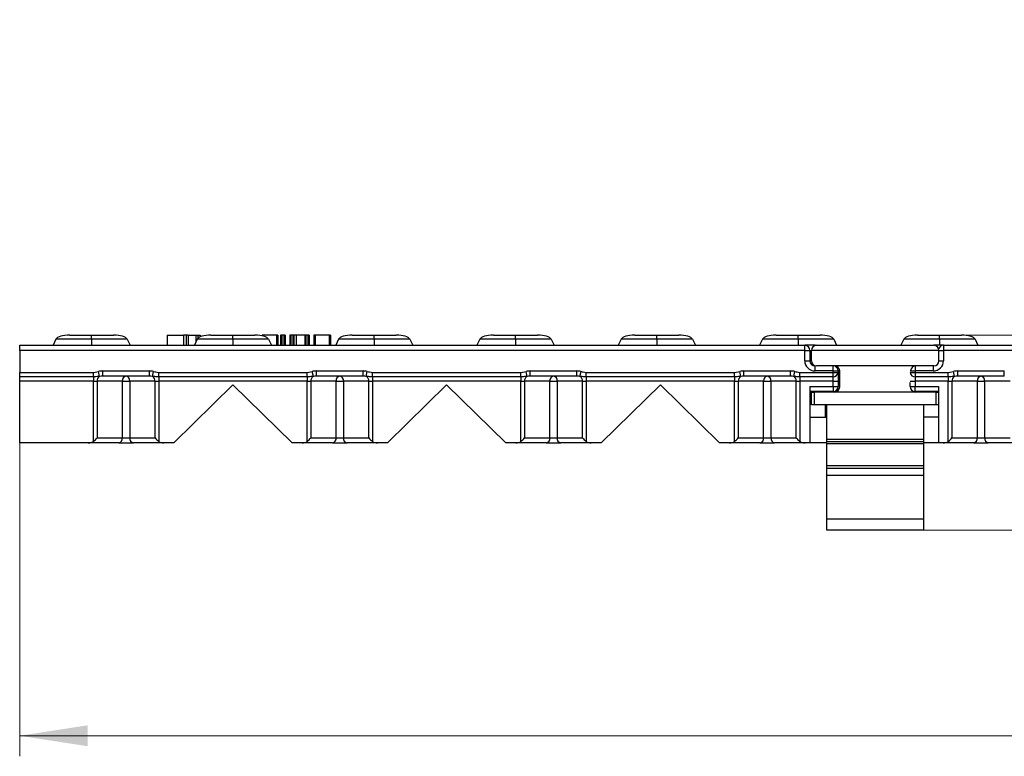
# Model space of a CAD drawing. Units: millimetres. Extents: x 0 to 420, y 0 to 297.
# Drawn here: x 198 to 246, y 211 to 247 of the extents above; entities that cross this region are included whole.
import ezdxf

# ---------------------------------------------------------------- set-up
doc = ezdxf.new("R2010")
doc.units = ezdxf.units.MM
doc.styles.add('SLDTEXTSTYLE0', font='Panton')
doc.styles.add('SLDTEXTSTYLE5', font='Panton')
doc.dimstyles.new('SLDDIMSTYLE1', dxfattribs={"dimtxt": 3.5, "dimasz": 3.302, "dimexe": 0, "dimexo": 0.0625, "dimgap": 0.875, "dimtad": 1, "dimlfac": 4, "dimrnd": 1e-09, "dimzin": 12, "dimdsep": 46, "dimtxsty": 'SLDTEXTSTYLE0', "dimsah": 1, "dimcen": 0.09, "dimadec": 0, "dimazin": 3, "dimtfac": 1, "dimtofl": 0, "dimtmove": 0, "dimatfit": 3, "dimfxl": 1, "dimfrac": 2, "dimtolj": 1, "dimtzin": 12, "dimarcsym": 0})

# ---------------------------------------------------------------- blocks, each defined once
blk = doc.blocks.new('_D_4')
at = {"color": 7, "linetype": 'Continuous', "lineweight": 0}
for p, q in [((329.515, 231.788), (329.515, 247.133)), ((243.636, 231.788), (330.515, 231.788)), ((329.515, 222.288), (329.515, 231.788)), ((241.788, 222.288), (330.515, 222.288))]:
    blk.add_line(p, q, dxfattribs=at)
at = {"color": 7, "linetype": 'Continuous', "lineweight": 18}
for points in [[(329.515, 231.788), (329.007, 228.486), (330.023, 228.486)], [(329.515, 222.288), (330.023, 225.59), (329.007, 225.59)]]:
    blk.add_solid(points, dxfattribs=at)
at = {"color": 7, "linetype": 'Continuous', "lineweight": 18, "insert": (324.904, 241.412), "char_height": 3.5, "attachment_point": 1, "rotation": 90, "style": 'SLDTEXTSTYLE5'}
blk.add_mtext('38', dxfattribs=at)
blk = doc.blocks.new('_D_5')
at = {"color": 7, "linetype": 'Continuous', "lineweight": 0}
for p, q in [((197.813, 226.538), (197.813, 211.288)), ((322.563, 226.538), (322.563, 211.288)), ((322.563, 212.288), (197.813, 212.288))]:
    blk.add_line(p, q, dxfattribs=at)
at = {"color": 7, "linetype": 'Continuous', "lineweight": 18}
for points in [[(197.813, 212.288), (201.115, 211.78), (201.115, 212.796)], [(322.563, 212.288), (319.261, 212.796), (319.261, 211.78)]]:
    blk.add_solid(points, dxfattribs=at)
at = {"color": 7, "linetype": 'Continuous', "lineweight": 18, "insert": (269.312, 216.9), "char_height": 3.5, "attachment_point": 1, "style": 'SLDTEXTSTYLE5'}
blk.add_mtext('499', dxfattribs=at)

msp = doc.modelspace()

# ---------------------------------------------------------------- linework, layer by layer
at = {"color": 7, "linetype": 'Continuous', "lineweight": 25}
for p, q in [((199.5773, 231.5819), (199.438, 231.2885)), ((201.313, 231.5819), (199.5773, 231.5819)), ((200.2402, 231.7885), (201.313, 231.7885)), ((201.313, 231.5819), (201.313, 231.7885)), ((201.313, 231.7885), (202.3858, 231.7885)), ((201.313, 231.5819), (201.313, 231.2885)), ((203.0487, 231.5819), (201.313, 231.5819)), ((203.0487, 231.5819), (203.188, 231.2885)), ((204.9951, 231.7885), (204.9951, 231.2885)), ((204.9951, 231.7885), (205.7911, 231.7885)), ((205.7911, 231.7885), (205.7911, 231.2885)), ((205.9131, 231.7885), (205.7911, 231.7885)), ((205.9131, 231.7885), (205.9131, 231.2885)), ((206.0026, 231.7885), (205.9131, 231.7885)), ((206.0026, 231.7885), (206.0026, 231.2885)), ((206.0026, 231.7885), (206.3846, 231.7885)), ((206.4523, 231.5819), (206.313, 231.2885)), ((206.3846, 231.7885), (206.3846, 231.4392)), ((206.3846, 231.7885), (206.4758, 231.7885)), ((208.188, 231.5819), (206.4523, 231.5819)), ((206.4758, 231.7885), (206.4758, 231.6167)), ((206.4758, 231.7885), (206.5891, 231.7885)), ((206.5891, 231.7885), (206.5891, 231.6944)), ((207.0109, 231.7885), (207.0109, 231.7855)), ((207.0162, 231.7885), (207.0162, 231.7858)), ((207.1152, 231.7885), (207.0162, 231.7885)), ((207.1152, 231.7885), (208.188, 231.7885)), ((208.188, 231.7885), (209.2608, 231.7885)), ((208.188, 231.5819), (208.188, 231.7885)), ((208.188, 231.5819), (208.188, 231.2885)), ((209.9237, 231.5819), (208.188, 231.5819)), ((209.6091, 231.7885), (209.6091, 231.7524)), ((210.3092, 231.7885), (209.6684, 231.7885)), ((209.9237, 231.5819), (210.063, 231.2885)), ((210.3092, 231.7885), (210.3092, 231.2885)), ((210.3668, 231.7885), (210.3668, 231.2885)), ((210.5088, 231.7885), (210.5088, 231.2885)), ((210.5681, 231.7885), (210.5681, 231.2885)), ((210.6649, 231.7885), (210.5681, 231.7885)), ((210.6649, 231.7885), (210.6649, 231.2885)), ((210.7224, 231.7885), (210.7224, 231.2885)), ((210.9522, 231.7885), (210.9522, 231.2885)), ((211.0115, 231.7885), (211.0115, 231.2885)), ((211.1014, 231.7885), (211.0115, 231.7885)), ((211.1014, 231.7885), (211.1014, 231.2885)), ((211.159, 231.7885), (211.159, 231.2885)), ((211.2709, 231.7885), (211.2709, 231.2885)), ((211.6863, 231.7885), (211.2709, 231.7885)), ((211.6863, 231.7885), (211.6863, 231.2885)), ((211.7421, 231.7885), (211.7421, 231.2885)), ((211.8387, 231.7885), (211.7421, 231.7885)), ((211.8387, 231.7885), (211.8387, 231.2885)), ((211.8964, 231.7885), (211.8964, 231.2885)), ((212.1258, 231.7885), (212.1258, 231.2885)), ((212.1851, 231.7885), (212.1851, 231.2885)), ((212.8768, 231.7885), (212.1851, 231.7885)), ((212.8768, 231.7885), (212.8768, 231.2885)), ((212.9345, 231.7885), (212.9345, 231.2885)), ((213.3273, 231.5819), (213.188, 231.2885)), ((215.063, 231.5819), (213.3273, 231.5819)), ((213.9902, 231.7885), (215.063, 231.7885)), ((215.063, 231.5819), (215.063, 231.7885)), ((215.063, 231.7885), (216.1358, 231.7885)), ((215.063, 231.5819), (215.063, 231.2885)), ((216.7987, 231.5819), (215.063, 231.5819)), ((216.7987, 231.5819), (216.938, 231.2885)), ((220.2023, 231.5819), (220.063, 231.2885)), ((221.938, 231.5819), (220.2023, 231.5819)), ((220.8652, 231.7885), (221.938, 231.7885)), ((221.938, 231.5819), (221.938, 231.7885)), ((221.938, 231.7885), (223.0108, 231.7885)), ((221.938, 231.5819), (221.938, 231.2885)), ((223.6737, 231.5819), (221.938, 231.5819)), ((223.6737, 231.5819), (223.813, 231.2885)), ((227.0773, 231.5819), (226.938, 231.2885)), ((228.813, 231.5819), (227.0773, 231.5819)), ((227.7402, 231.7885), (228.813, 231.7885)), ((228.813, 231.5819), (228.813, 231.7885)), ((228.813, 231.7885), (229.8858, 231.7885)), ((228.813, 231.5819), (228.813, 231.2885)), ((230.5487, 231.5819), (228.813, 231.5819)), ((230.5487, 231.5819), (230.688, 231.2885)), ((233.9523, 231.5819), (233.813, 231.2885)), ((235.688, 231.5819), (233.9523, 231.5819)), ((234.6152, 231.7885), (235.688, 231.7885)), ((235.688, 231.7885), (236.7608, 231.7885)), ((235.688, 231.5819), (235.688, 231.7885)), ((235.688, 231.5819), (235.688, 231.2885)), ((237.4237, 231.5819), (235.688, 231.5819)), ((237.4237, 231.5819), (237.563, 231.2885)), ((240.8273, 231.5819), (240.688, 231.2885)), ((242.563, 231.5819), (240.8273, 231.5819)), ((241.4902, 231.7885), (242.563, 231.7885)), ((242.563, 231.7885), (243.6358, 231.7885)), ((242.563, 231.5819), (242.563, 231.7885)), ((242.563, 231.5819), (242.563, 231.2885)), ((244.2987, 231.5819), (242.563, 231.5819)), ((244.2987, 231.5819), (244.438, 231.2885)), ((197.813, 231.2885), (236.013, 231.2885)), ((197.813, 231.0385), (197.813, 231.2885)), ((236.013, 231.0385), (197.813, 231.0385)), ((197.813, 231.0385), (197.813, 229.9715)), ((236.013, 231.0385), (236.013, 231.2885)), ((236.513, 231.2885), (236.013, 231.2885)), ((236.013, 230.5385), (236.013, 231.0385)), ((236.013, 231.0385), (236.263, 231.0385)), ((236.263, 231.0385), (236.263, 230.5385)), ((242.538, 231.0385), (236.338, 231.0385)), ((236.338, 230.5385), (236.338, 231.0385)), ((236.513, 231.2885), (236.588, 231.2885)), ((236.588, 231.2885), (242.288, 231.2885)), ((242.763, 231.2885), (242.288, 231.2885)), ((242.538, 230.5385), (242.538, 231.0385)), ((242.763, 231.2885), (242.763, 231.0385)), ((242.763, 231.2885), (277.613, 231.2885)), ((242.763, 231.0385), (242.763, 230.5385)), ((277.613, 231.0385), (242.763, 231.0385)), ((236.013, 230.5385), (236.263, 230.5385)), ((197.813, 229.9715), (201.3981, 229.9715)), ((197.813, 229.755), (197.813, 229.9715)), ((201.3981, 229.9715), (201.6505, 230.0171)), ((201.3981, 229.755), (201.3981, 229.9715)), ((201.7019, 229.7778), (201.6505, 230.0171)), ((201.8542, 229.7885), (201.8542, 230.0385)), ((201.8542, 230.0385), (204.1218, 230.0385)), ((204.1218, 229.7885), (204.1218, 230.0385)), ((204.2741, 229.7778), (204.3255, 230.0171)), ((204.5779, 229.755), (204.5779, 229.9715)), ((204.5779, 229.9715), (211.7981, 229.9715)), ((211.7981, 229.9715), (212.0505, 230.0171)), ((211.7981, 229.755), (211.7981, 229.9715)), ((212.1019, 229.7778), (212.0505, 230.0171)), ((212.2542, 229.7885), (212.2542, 230.0385)), ((212.2542, 230.0385), (214.5218, 230.0385)), ((214.5218, 229.7885), (214.5218, 230.0385)), ((214.6741, 229.7778), (214.7255, 230.0171)), ((214.9779, 229.755), (214.9779, 229.9715)), ((214.9779, 229.9715), (222.1981, 229.9715)), ((222.1981, 229.9715), (222.4505, 230.0171)), ((222.1981, 229.755), (222.1981, 229.9715)), ((222.5019, 229.7778), (222.4505, 230.0171)), ((222.6542, 229.7885), (222.6542, 230.0385)), ((222.6542, 230.0385), (224.9218, 230.0385)), ((224.9218, 229.7885), (224.9218, 230.0385)), ((225.0741, 229.7778), (225.1255, 230.0171)), ((225.3779, 229.755), (225.3779, 229.9715)), ((225.3779, 229.9715), (232.5981, 229.9715)), ((232.5981, 229.9715), (232.8505, 230.0171)), ((232.5981, 229.755), (232.5981, 229.9715)), ((232.9019, 229.7778), (232.8505, 230.0171)), ((233.0542, 229.7885), (233.0542, 230.0385)), ((233.0542, 230.0385), (235.3218, 230.0385)), ((235.3218, 229.7885), (235.3218, 230.0385)), ((235.4741, 229.7778), (235.5255, 230.0171)), ((235.7779, 229.755), (235.7779, 229.9715)), ((235.7779, 229.9715), (237.388, 229.9715)), ((236.513, 230.0385), (236.513, 230.2885)), ((237.388, 230.0385), (236.513, 230.0385)), ((237.463, 230.2885), (236.588, 230.2885)), ((237.388, 230.0385), (237.388, 230.2885)), ((237.388, 229.9715), (237.388, 230.0385)), ((237.388, 230.0385), (237.638, 230.0385)), ((237.388, 229.755), (237.388, 229.9715)), ((237.388, 229.9715), (237.638, 229.9715)), ((241.413, 230.2885), (237.463, 230.2885)), ((237.638, 230.0385), (237.638, 229.9715)), ((237.638, 229.9715), (237.638, 229.5385)), ((237.713, 229.2635), (237.713, 230.0385)), ((241.388, 230.0385), (241.388, 229.9715)), ((242.263, 230.0385), (241.388, 230.0385)), ((241.388, 229.9715), (241.388, 229.755)), ((241.388, 229.9715), (242.9981, 229.9715)), ((242.288, 230.2885), (241.413, 230.2885)), ((242.263, 230.2885), (242.263, 230.0385)), ((242.9981, 229.9715), (243.2505, 230.0171)), ((242.9981, 229.755), (242.9981, 229.9715)), ((243.3019, 229.7778), (243.2505, 230.0171)), ((243.4542, 229.7885), (243.4542, 230.0385)), ((243.4542, 230.0385), (245.7218, 230.0385)), ((245.7218, 229.7885), (245.7218, 230.0385)), ((201.3981, 229.755), (197.813, 229.755)), ((197.813, 229.5385), (197.813, 229.755)), ((201.3981, 229.5385), (197.813, 229.5385)), ((197.813, 226.5385), (197.813, 229.5385)), ((201.3981, 229.755), (201.3981, 229.5385)), ((201.3981, 229.5385), (201.5757, 229.5385)), ((201.3981, 226.6109), (201.3981, 229.5385)), ((202.8104, 229.5385), (201.5757, 229.5385)), ((201.5757, 229.5385), (201.5757, 226.7885)), ((204.1218, 229.7885), (201.8542, 229.7885)), ((202.8104, 226.7885), (202.8104, 229.5385)), ((202.8104, 229.5385), (203.1656, 229.5385)), ((204.4003, 229.5385), (203.1656, 229.5385)), ((203.1656, 229.5385), (203.1656, 226.7885)), ((204.4003, 229.5385), (204.5779, 229.5385)), ((204.4003, 226.7885), (204.4003, 229.5385)), ((211.7981, 229.755), (204.5779, 229.755)), ((204.5779, 229.755), (204.5779, 229.5385)), ((211.7981, 229.5385), (204.5779, 229.5385)), ((204.5779, 229.5385), (204.5779, 226.6109)), ((211.7981, 229.755), (211.7981, 229.5385)), ((211.7981, 229.5385), (211.9757, 229.5385)), ((211.7981, 226.6109), (211.7981, 229.5385)), ((213.2104, 229.5385), (211.9757, 229.5385)), ((211.9757, 229.5385), (211.9757, 226.7885)), ((214.5218, 229.7885), (212.2542, 229.7885)), ((213.2104, 226.7885), (213.2104, 229.5385)), ((213.2104, 229.5385), (213.5656, 229.5385)), ((214.8003, 229.5385), (213.5656, 229.5385)), ((213.5656, 229.5385), (213.5656, 226.7885)), ((214.8003, 229.5385), (214.9779, 229.5385)), ((214.8003, 226.7885), (214.8003, 229.5385)), ((222.1981, 229.755), (214.9779, 229.755)), ((214.9779, 229.755), (214.9779, 229.5385)), ((222.1981, 229.5385), (214.9779, 229.5385)), ((214.9779, 229.5385), (214.9779, 226.6109)), ((222.1981, 229.755), (222.1981, 229.5385)), ((222.1981, 229.5385), (222.3757, 229.5385)), ((222.1981, 226.6109), (222.1981, 229.5385)), ((223.6104, 229.5385), (222.3757, 229.5385)), ((222.3757, 229.5385), (222.3757, 226.7885)), ((224.9218, 229.7885), (222.6542, 229.7885)), ((223.6104, 226.7885), (223.6104, 229.5385)), ((223.6104, 229.5385), (223.9656, 229.5385)), ((225.2003, 229.5385), (223.9656, 229.5385)), ((223.9656, 229.5385), (223.9656, 226.7885)), ((225.2003, 229.5385), (225.3779, 229.5385)), ((225.2003, 226.7885), (225.2003, 229.5385)), ((232.5981, 229.755), (225.3779, 229.755)), ((225.3779, 229.755), (225.3779, 229.5385)), ((232.5981, 229.5385), (225.3779, 229.5385)), ((225.3779, 229.5385), (225.3779, 226.6109)), ((232.5981, 229.755), (232.5981, 229.5385)), ((232.5981, 229.5385), (232.7757, 229.5385)), ((232.5981, 226.6109), (232.5981, 229.5385)), ((234.0104, 229.5385), (232.7757, 229.5385)), ((232.7757, 229.5385), (232.7757, 226.7885)), ((235.3218, 229.7885), (233.0542, 229.7885)), ((234.0104, 226.7885), (234.0104, 229.5385)), ((234.0104, 229.5385), (234.3656, 229.5385)), ((235.6003, 229.5385), (234.3656, 229.5385)), ((234.3656, 229.5385), (234.3656, 226.7885)), ((235.6003, 229.5385), (235.7779, 229.5385)), ((235.6003, 226.7885), (235.6003, 229.5385)), ((237.388, 229.755), (235.7779, 229.755)), ((235.7779, 229.755), (235.7779, 229.5385)), ((237.388, 229.5385), (235.7779, 229.5385)), ((235.7779, 229.5385), (235.7779, 226.6109)), ((237.388, 229.5385), (237.388, 229.755)), ((237.388, 229.5385), (237.638, 229.5385)), ((237.388, 229.2885), (237.388, 229.5385)), ((237.638, 229.5385), (237.638, 229.2885)), ((241.138, 229.2885), (241.138, 229.4836)), ((242.9981, 229.755), (241.388, 229.755)), ((241.388, 229.755), (241.388, 229.5385)), ((242.9981, 229.5385), (241.388, 229.5385)), ((241.388, 229.5385), (241.388, 229.2885)), ((242.9981, 229.755), (242.9981, 229.5385)), ((242.9981, 229.5385), (243.1757, 229.5385)), ((242.9981, 226.6109), (242.9981, 229.5385)), ((244.4104, 229.5385), (243.1757, 229.5385)), ((243.1757, 229.5385), (243.1757, 226.7885)), ((245.7218, 229.7885), (243.4542, 229.7885)), ((244.4104, 226.7885), (244.4104, 229.5385)), ((244.4104, 229.5385), (244.7656, 229.5385)), ((246.0003, 229.5385), (244.7656, 229.5385)), ((244.7656, 229.5385), (244.7656, 226.7885)), ((205.313, 226.5385), (208.188, 229.366)), ((208.188, 229.366), (211.063, 226.5385)), ((215.713, 226.5385), (218.588, 229.366)), ((218.588, 229.366), (221.463, 226.5385)), ((226.113, 226.5385), (228.988, 229.366)), ((228.988, 229.366), (231.863, 226.5385)), ((236.263, 229.2885), (237.388, 229.2885)), ((236.263, 229.2885), (236.263, 226.5385)), ((237.388, 229.0385), (236.263, 229.0385)), ((236.338, 228.3885), (236.338, 229.0135)), ((236.338, 229.0135), (236.463, 229.0135)), ((236.463, 229.0135), (236.463, 228.3885)), ((242.413, 229.0135), (236.463, 229.0135)), ((237.388, 229.2885), (237.638, 229.2885)), ((237.388, 229.2885), (237.388, 229.0385)), ((237.463, 229.0135), (237.463, 229.05)), ((241.138, 229.2885), (241.388, 229.2885)), ((241.388, 229.0385), (241.388, 229.2885)), ((241.388, 229.2885), (242.513, 229.2885)), ((242.513, 229.0385), (241.388, 229.0385)), ((241.413, 229.0385), (241.413, 229.0135)), ((242.413, 228.3885), (242.413, 229.0135)), ((242.413, 229.0135), (242.513, 229.0135)), ((242.513, 229.2885), (242.513, 226.5385)), ((236.463, 228.3885), (236.338, 228.3885)), ((242.413, 228.3885), (236.463, 228.3885)), ((237.088, 226.7198), (237.088, 228.3885)), ((241.788, 228.3885), (241.788, 226.7198)), ((242.513, 228.3885), (242.413, 228.3885)), ((236.263, 227.7885), (237.013, 227.7885)), ((237.013, 227.7885), (237.088, 227.7885)), ((242.513, 227.7885), (241.788, 227.7885)), ((201.5757, 226.7885), (202.8104, 226.7885)), ((202.8104, 226.7885), (203.1656, 226.7885)), ((203.1656, 226.7885), (204.4003, 226.7885)), ((211.9757, 226.7885), (213.2104, 226.7885)), ((213.2104, 226.7885), (213.5656, 226.7885)), ((213.5656, 226.7885), (214.8003, 226.7885)), ((222.3757, 226.7885), (223.6104, 226.7885)), ((223.6104, 226.7885), (223.9656, 226.7885)), ((223.9656, 226.7885), (225.2003, 226.7885)), ((232.7757, 226.7885), (234.0104, 226.7885)), ((234.0104, 226.7885), (234.3656, 226.7885)), ((234.3656, 226.7885), (235.6003, 226.7885)), ((237.088, 226.7198), (241.788, 226.7198)), ((237.088, 226.5885), (237.088, 226.7198)), ((241.788, 226.7198), (241.788, 226.5885)), ((243.1757, 226.7885), (244.4104, 226.7885)), ((244.4104, 226.7885), (244.7656, 226.7885)), ((244.7656, 226.7885), (246.0003, 226.7885)), ((201.1505, 226.5385), (197.813, 226.5385)), ((202.6327, 226.5385), (201.1505, 226.5385)), ((202.6327, 226.5385), (203.3432, 226.5385)), ((204.8255, 226.5385), (203.3432, 226.5385)), ((205.313, 226.5385), (204.8255, 226.5385)), ((211.5505, 226.5385), (211.063, 226.5385)), ((213.0327, 226.5385), (211.5505, 226.5385)), ((213.0327, 226.5385), (213.7432, 226.5385)), ((215.2255, 226.5385), (213.7432, 226.5385)), ((215.713, 226.5385), (215.2255, 226.5385)), ((221.9505, 226.5385), (221.463, 226.5385)), ((223.4327, 226.5385), (221.9505, 226.5385)), ((223.4327, 226.5385), (224.1432, 226.5385)), ((225.6255, 226.5385), (224.1432, 226.5385)), ((226.113, 226.5385), (225.6255, 226.5385)), ((232.3505, 226.5385), (231.863, 226.5385)), ((233.8327, 226.5385), (232.3505, 226.5385)), ((233.8327, 226.5385), (234.5432, 226.5385)), ((236.0255, 226.5385), (234.5432, 226.5385)), ((236.263, 226.5385), (236.0255, 226.5385)), ((237.088, 226.5385), (236.263, 226.5385)), ((241.788, 226.5885), (237.088, 226.5885)), ((237.088, 226.4969), (237.088, 226.5885)), ((241.788, 226.4969), (237.088, 226.4969)), ((237.088, 225.4323), (237.088, 226.4969)), ((241.788, 226.5885), (241.788, 226.4969)), ((242.513, 226.5385), (241.788, 226.5385)), ((241.788, 226.4969), (241.788, 225.4323)), ((242.7505, 226.5385), (242.513, 226.5385)), ((244.2327, 226.5385), (242.7505, 226.5385)), ((244.2327, 226.5385), (244.9432, 226.5385)), ((246.4255, 226.5385), (244.9432, 226.5385)), ((237.088, 225.4323), (241.788, 225.4323)), ((237.088, 225.2935), (237.088, 225.4323)), ((241.788, 225.2935), (237.088, 225.2935)), ((237.088, 224.9468), (237.088, 225.2935)), ((241.788, 225.4323), (241.788, 225.2935)), ((241.788, 225.2935), (241.788, 224.9468)), ((241.788, 224.9468), (237.088, 224.9468)), ((237.088, 222.8381), (237.088, 224.9468)), ((241.788, 224.9468), (241.788, 222.8381)), ((237.088, 222.8381), (241.788, 222.8381)), ((237.088, 222.2885), (237.088, 222.8381)), ((241.788, 222.8381), (241.788, 222.2885)), ((241.788, 222.2885), (237.088, 222.2885))]:
    msp.add_line(p, q, dxfattribs=at)
at = {"color": 8, "linetype": 'Continuous', "lineweight": 25}
for p, q in [((209.6684, 231.7885), (209.6684, 231.7374)), ((236.263, 231.0385), (236.338, 231.0385)), ((236.513, 231.277), (236.513, 231.2885)), ((242.538, 231.0385), (242.763, 231.0385)), ((236.263, 230.5385), (236.338, 230.5385)), ((242.538, 230.5385), (242.763, 230.5385)), ((236.513, 230.2885), (236.513, 230.3)), ((237.638, 230.0385), (237.713, 230.0385)), ((241.1383, 229.9715), (241.388, 229.9715)), ((241.1429, 230.0385), (241.388, 230.0385)), ((241.388, 230.2872), (241.388, 230.0385)), ((241.1397, 229.5385), (241.388, 229.5385)), ((237.013, 229.0385), (237.013, 229.0135)), ((237.4996, 229.0648), (237.4996, 229.0162)), ((241.3764, 229.0162), (241.3764, 229.0388)), ((241.763, 229.0385), (241.763, 229.0135)), ((237.013, 228.3885), (237.013, 227.7885))]:
    msp.add_line(p, q, dxfattribs=at)
at = {"color": 7, "linetype": 'Continuous', "lineweight": 25}
for centre, radius, start, end in [((236.013, 231.0385), 0.25, 0, 90), ((236.588, 231.0385), 0.25, 90, 180), ((242.288, 231.0385), 0.25, 0, 90), ((242.763, 231.0385), 0.25, 90, 161.80513), ((236.513, 230.5385), 0.5, 180, 270), ((236.513, 230.5385), 0.25, 180, 270), ((236.588, 230.5385), 0.25, 180, 270), ((242.263, 230.5385), 0.5, 270, 0), ((242.288, 230.5385), 0.25, 270, 0), ((237.388, 230.0385), 0.25, 0, 90), ((237.4036, 229.9895), 0.2351, 266.18874, 355.59805), ((237.463, 230.0385), 0.25, 0, 90), ((241.413, 230.0385), 0.25, 90, 180), ((201.8291, 229.5578), 0.2541, 120.02778, 184.35716), ((203.0315, 229.5694), 0.2233, 101.2472, 187.9655), ((202.9444, 229.5694), 0.2233, 352.0345, 78.7528), ((204.1469, 229.5578), 0.2541, 355.64284, 59.97222), ((212.2291, 229.5578), 0.2541, 120.02778, 184.35716), ((213.4315, 229.5694), 0.2233, 101.2472, 187.9655), ((213.3444, 229.5694), 0.2233, 352.0345, 78.7528), ((214.5469, 229.5578), 0.2541, 355.64284, 59.97222), ((222.6291, 229.5578), 0.2541, 120.02778, 184.35716), ((223.8315, 229.5694), 0.2233, 101.2472, 187.9655), ((223.7444, 229.5694), 0.2233, 352.0345, 78.7528), ((224.9469, 229.5578), 0.2541, 355.64284, 59.97222), ((233.0291, 229.5578), 0.2541, 120.02778, 184.35716), ((234.2315, 229.5694), 0.2233, 101.2472, 187.9655), ((234.1444, 229.5694), 0.2233, 352.0345, 78.7528), ((235.3469, 229.5578), 0.2541, 355.64284, 59.97222), ((237.588, 229.8885), 0.125, 293.57818, 0), ((243.4291, 229.5578), 0.2541, 120.02778, 184.35716), ((244.6315, 229.5694), 0.2233, 101.2472, 187.9655), ((244.5444, 229.5694), 0.2233, 352.0345, 78.7528), ((237.388, 229.2885), 0.25, 270, 0), ((237.463, 229.2635), 0.25, 270, 0), ((241.388, 229.2885), 0.25, 180, 270), ((241.413, 229.2635), 0.25, 220.94519, 270), ((202.5892, 226.7575), 0.2233, 281.2472, 7.9655), ((203.3868, 226.7575), 0.2233, 172.0345, 258.7528), ((212.9892, 226.7575), 0.2233, 281.2472, 7.9655), ((213.7868, 226.7575), 0.2233, 172.0345, 258.7528), ((223.3892, 226.7575), 0.2233, 281.2472, 7.9655), ((224.1868, 226.7575), 0.2233, 172.0345, 258.7528), ((233.7892, 226.7575), 0.2233, 281.2472, 7.9655), ((234.5868, 226.7575), 0.2233, 172.0345, 258.7528), ((244.1892, 226.7575), 0.2233, 281.2472, 7.9655), ((244.9868, 226.7575), 0.2233, 172.0345, 258.7528)]:
    msp.add_arc(centre, radius, start, end, dxfattribs=at)
at = {"color": 8, "linetype": 'Continuous', "lineweight": 25}
msp.add_arc((241.3729, 229.9912), 0.2367, 187.68923, 273.64253, dxfattribs=at)
at = {"color": 7, "linetype": 'Continuous', "lineweight": 25}
for centre, major_axis, ratio, start_param, end_param in [((200.2402, 231.5385), (-0.6731, 0), 0.3713907, 4.712389, 6.1086524), ((202.3858, 231.5385), (-0.6731, 0), 0.3713907, 3.3161256, 4.712389), ((207.1152, 231.5385), (-0.6731, 0), 0.3713907, 4.712389, 6.1086524), ((209.2608, 231.5385), (-0.6731, 0), 0.3713907, 3.3161256, 4.712389), ((213.9902, 231.5385), (-0.6731, 0), 0.3713907, 4.712389, 6.1086524), ((216.1358, 231.5385), (-0.6731, 0), 0.3713907, 3.3161256, 4.712389), ((220.8652, 231.5385), (-0.6731, 0), 0.3713907, 4.712389, 6.1086524), ((223.0108, 231.5385), (-0.6731, 0), 0.3713907, 3.3161256, 4.712389), ((227.7402, 231.5385), (-0.6731, 0), 0.3713907, 4.712389, 6.1086524), ((229.8858, 231.5385), (-0.6731, 0), 0.3713907, 3.3161256, 4.712389), ((234.6152, 231.5385), (-0.6731, 0), 0.3713907, 4.712389, 6.1086524), ((236.7608, 231.5385), (-0.6731, 0), 0.3713907, 3.3161256, 4.712389), ((241.4902, 231.5385), (-0.6731, 0), 0.3713907, 4.712389, 6.1086524), ((243.6358, 231.5385), (-0.6731, 0), 0.3713907, 3.3161256, 4.712389), ((201.8542, 229.5385), (-0.7037, 0), 0.7104962, 4.712389, 5.0060631), ((204.1218, 229.5385), (-0.7037, 0), 0.7104962, 4.4187148, 4.712389), ((212.2542, 229.5385), (-0.7037, 0), 0.7104962, 4.712389, 5.0060631), ((214.5218, 229.5385), (-0.7037, 0), 0.7104962, 4.4187148, 4.712389), ((222.6542, 229.5385), (-0.7037, 0), 0.7104962, 4.712389, 5.0060631), ((224.9218, 229.5385), (-0.7037, 0), 0.7104962, 4.4187148, 4.712389), ((233.0542, 229.5385), (-0.7037, 0), 0.7104962, 4.712389, 5.0060631), ((235.3218, 229.5385), (-0.7037, 0), 0.7104962, 4.4187148, 4.712389), ((243.4542, 229.5385), (-0.7037, 0), 0.7104962, 4.712389, 5.0060631), ((201.8542, 229.5385), (0.5261, 0), 0.4751862, 1.5707963, 1.8644705), ((204.1218, 229.5385), (0.5261, 0), 0.4751862, 1.2771222, 1.5707963), ((212.2542, 229.5385), (0.5261, 0), 0.4751862, 1.5707963, 1.8644705), ((214.5218, 229.5385), (0.5261, 0), 0.4751862, 1.2771222, 1.5707963), ((222.6542, 229.5385), (0.5261, 0), 0.4751862, 1.5707963, 1.8644705), ((224.9218, 229.5385), (0.5261, 0), 0.4751862, 1.2771222, 1.5707963), ((233.0542, 229.5385), (0.5261, 0), 0.4751862, 1.5707963, 1.8644705), ((235.3218, 229.5385), (0.5261, 0), 0.4751862, 1.2771222, 1.5707963), ((243.4542, 229.5385), (0.5261, 0), 0.4751862, 1.5707963, 1.8644705), ((201.1505, 226.7885), (-0.3519, 0), 0.7104962, 1.5707963, 2.3513896), ((201.3981, 226.7885), (0.2307, 0.2307), 0.417031, 4.3172874, 5.1074905), ((204.5779, 226.7885), (0.2307, -0.2307), 0.417031, 4.3172874, 5.1074905), ((204.8255, 226.7885), (-0.3519, 0), 0.7104962, 0.7902031, 1.5707963), ((211.5505, 226.7885), (-0.3519, 0), 0.7104962, 1.5707963, 2.3513896), ((211.7981, 226.7885), (0.2307, 0.2307), 0.417031, 4.3172874, 5.1074905), ((214.9779, 226.7885), (0.2307, -0.2307), 0.417031, 4.3172874, 5.1074905), ((215.2255, 226.7885), (-0.3519, 0), 0.7104962, 0.7902031, 1.5707963), ((221.9505, 226.7885), (-0.3519, 0), 0.7104962, 1.5707963, 2.3513896), ((222.1981, 226.7885), (0.2307, 0.2307), 0.417031, 4.3172874, 5.1074905), ((225.3779, 226.7885), (0.2307, -0.2307), 0.417031, 4.3172874, 5.1074905), ((225.6255, 226.7885), (-0.3519, 0), 0.7104962, 0.7902031, 1.5707963), ((232.3505, 226.7885), (-0.3519, 0), 0.7104962, 1.5707963, 2.3513896), ((232.5981, 226.7885), (0.2307, 0.2307), 0.417031, 4.3172874, 5.1074905), ((235.7779, 226.7885), (0.2307, -0.2307), 0.417031, 4.3172874, 5.1074905), ((236.0255, 226.7885), (-0.3519, 0), 0.7104962, 0.7902031, 1.5707963), ((242.7505, 226.7885), (-0.3519, 0), 0.7104962, 1.5707963, 2.3513896), ((242.9981, 226.7885), (0.2307, 0.2307), 0.417031, 4.3172874, 5.1074905)]:
    msp.add_ellipse(centre, major_axis=major_axis, ratio=ratio, start_param=start_param, end_param=end_param, dxfattribs=at)
for points, knots in [([(209.6684, 231.7885), (209.6602, 231.7885), (209.6439, 231.7885), (209.6205, 231.7885), (209.61, 231.7885), (209.6094, 231.7885), (209.6091, 231.7885)], [0, 0, 0, 0, 0.2813665, 0.5602421, 0.7793088, 1, 1, 1, 1]), ([(210.3668, 231.7885), (210.3666, 231.7885), (210.3661, 231.7885), (210.3608, 231.7885), (210.3411, 231.7885), (210.3224, 231.7885), (210.3092, 231.7885)], [0, 0, 0, 0, 0.1873863, 0.3744491, 0.5605814, 1, 1, 1, 1]), ([(210.5681, 231.7885), (210.5599, 231.7885), (210.5436, 231.7885), (210.5202, 231.7885), (210.5098, 231.7885), (210.5092, 231.7885), (210.5088, 231.7885)], [0, 0, 0, 0, 0.2813665, 0.5602421, 0.7793088, 1, 1, 1, 1]), ([(210.7224, 231.7885), (210.7222, 231.7885), (210.7218, 231.7885), (210.7163, 231.7885), (210.6969, 231.7885), (210.6781, 231.7885), (210.6649, 231.7885)], [0, 0, 0, 0, 0.1876837, 0.3744725, 0.5603616, 1, 1, 1, 1]), ([(211.0115, 231.7885), (211.0033, 231.7885), (210.987, 231.7885), (210.9636, 231.7885), (210.9531, 231.7885), (210.9525, 231.7885), (210.9522, 231.7885)], [0, 0, 0, 0, 0.2813665, 0.5602421, 0.7793088, 1, 1, 1, 1]), ([(211.159, 231.7885), (211.1588, 231.7885), (211.1583, 231.7885), (211.153, 231.7885), (211.1333, 231.7885), (211.1145, 231.7885), (211.1014, 231.7885)], [0, 0, 0, 0, 0.18738631, 0.37444911, 0.56058137, 1, 1, 1, 1]), ([(211.2709, 231.7885), (211.2441, 231.7885), (211.2039, 231.7885), (211.1706, 231.7885), (211.1597, 231.7885), (211.159, 231.7885)], [0, 0, 0, 0, 0.6513004, 0.9773276, 1, 1, 1, 1]), ([(211.7421, 231.7885), (211.73, 231.7885), (211.7084, 231.7885), (211.6931, 231.7885), (211.6863, 231.7885)], [0, 0, 0, 0, 0.5604901, 1, 1, 1, 1]), ([(211.8964, 231.7885), (211.8962, 231.7885), (211.8958, 231.7885), (211.8903, 231.7885), (211.8708, 231.7885), (211.852, 231.7885), (211.8387, 231.7885)], [0, 0, 0, 0, 0.1876762, 0.3744507, 0.5603253, 1, 1, 1, 1]), ([(212.1851, 231.7885), (212.1769, 231.7885), (212.1606, 231.7885), (212.1372, 231.7885), (212.1267, 231.7885), (212.1261, 231.7885), (212.1258, 231.7885)], [0, 0, 0, 0, 0.2813665, 0.5602421, 0.7793088, 1, 1, 1, 1]), ([(212.9345, 231.7885), (212.9342, 231.7885), (212.9337, 231.7885), (212.9284, 231.7885), (212.9088, 231.7885), (212.89, 231.7885), (212.8768, 231.7885)], [0, 0, 0, 0, 0.1873863, 0.3744491, 0.5605814, 1, 1, 1, 1]), ([(204.3255, 230.0171), (204.3622, 230.0076), (204.4452, 229.9863), (204.5304, 229.9768), (204.5779, 229.9715)], [0, 0, 0, 0, 0.44235, 1, 1, 1, 1]), ([(214.7255, 230.0171), (214.7622, 230.0076), (214.8452, 229.9863), (214.9304, 229.9768), (214.9779, 229.9715)], [0, 0, 0, 0, 0.44235, 1, 1, 1, 1]), ([(225.1255, 230.0171), (225.1622, 230.0076), (225.2452, 229.9863), (225.3304, 229.9768), (225.3779, 229.9715)], [0, 0, 0, 0, 0.44235, 1, 1, 1, 1]), ([(235.5255, 230.0171), (235.5622, 230.0076), (235.6452, 229.9863), (235.7304, 229.9768), (235.7779, 229.9715)], [0, 0, 0, 0, 0.44235, 1, 1, 1, 1]), ([(201.7019, 229.7778), (201.6232, 229.7682), (201.5246, 229.7562), (201.4193, 229.7552), (201.3981, 229.755)], [0, 0, 0, 0, 0.7985792, 1, 1, 1, 1]), ([(204.5779, 229.755), (204.512, 229.757), (204.4067, 229.7602), (204.3102, 229.773), (204.2741, 229.7778)], [0, 0, 0, 0, 0.6259835, 1, 1, 1, 1]), ([(212.1019, 229.7778), (212.0232, 229.7682), (211.9246, 229.7562), (211.8193, 229.7552), (211.7981, 229.755)], [0, 0, 0, 0, 0.7985792, 1, 1, 1, 1]), ([(214.9779, 229.755), (214.912, 229.757), (214.8067, 229.7602), (214.7102, 229.773), (214.6741, 229.7778)], [0, 0, 0, 0, 0.6259835, 1, 1, 1, 1]), ([(222.5019, 229.7778), (222.4232, 229.7682), (222.3246, 229.7562), (222.2193, 229.7552), (222.1981, 229.755)], [0, 0, 0, 0, 0.7985792, 1, 1, 1, 1]), ([(225.3779, 229.755), (225.312, 229.757), (225.2067, 229.7602), (225.1102, 229.773), (225.0741, 229.7778)], [0, 0, 0, 0, 0.6259835, 1, 1, 1, 1]), ([(232.9019, 229.7778), (232.8232, 229.7682), (232.7246, 229.7562), (232.6193, 229.7552), (232.5981, 229.755)], [0, 0, 0, 0, 0.7985792, 1, 1, 1, 1]), ([(235.7779, 229.755), (235.712, 229.757), (235.6067, 229.7602), (235.5102, 229.773), (235.4741, 229.7778)], [0, 0, 0, 0, 0.6259835, 1, 1, 1, 1]), ([(243.3019, 229.7778), (243.2232, 229.7682), (243.1246, 229.7562), (243.0193, 229.7552), (242.9981, 229.755)], [0, 0, 0, 0, 0.7985792, 1, 1, 1, 1])]:
    msp.add_open_spline(points, degree=3, knots=knots, dxfattribs=at)

# ---------------------------------------------------------------- dimensions: what is measured, and where the dimension line sits
at = {"color": 7, "linetype": 'Continuous', "lineweight": 18}
dim = msp.add_linear_dim(base=(329.5152, 231.7885), p1=(241.788, 222.2885), p2=(243.6358, 231.7885), angle=90, dimstyle='SLDDIMSTYLE1', dxfattribs=at)
dim.commit()
dim.dimension.update_dxf_attribs({"geometry": '_D_4', "text_midpoint": (329.5152, 244.2723), "dimtype": 160})
dim = msp.add_linear_dim(base=(197.813, 212.2885), p1=(322.563, 226.5385), p2=(197.813, 226.5385), dimstyle='SLDDIMSTYLE1', dxfattribs=at)
dim.commit()
dim.dimension.update_dxf_attribs({"geometry": '_D_5', "text_midpoint": (273.6941, 212.2885), "dimtype": 160})

doc.saveas('drawing.dxf')
